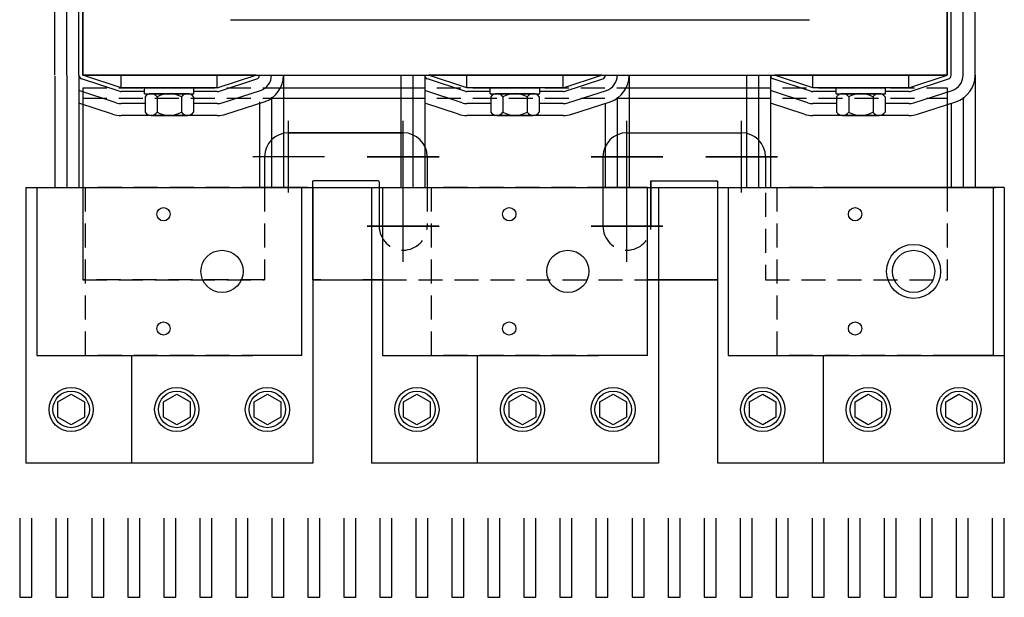
# Model space of a CAD drawing. Extents: x 53 to 160, y -12 to 58.
# Drawn here: x 64 to 74, y 44 to 50 of the extents above; entities that cross this region are included whole.
import ezdxf

# ---------------------------------------------------------------- set-up
doc = ezdxf.new("R2010")
doc.units = 0
doc.header["$MEASUREMENT"] = 0
doc.linetypes.add('CENTER', pattern=[2, 1.25, -0.25, 0.25, -0.25])
doc.linetypes.add('HIDDEN', pattern=[0.375, 0.25, -0.125])
doc.layers.get('0').update_dxf_attribs({"linetype": 'CONTINUOUS'})
for name, color, linetype in [('ANGLE', 7, 'CONTINUOUS'), ('CABINET', 7, 'CONTINUOUS'), ('CENTERLINE', 7, 'CENTER'), ('HIDDEN-1', 7, 'HIDDEN'), ('TERMINAL', 7, 'CONTINUOUS'), ('WINGAP', 7, 'CONTINUOUS')]:
    doc.layers.add(name, color=color, linetype=linetype)

msp = doc.modelspace()

# ---------------------------------------------------------------- linework, layer by layer
for p, q in [((63.974, 49.287), (63.974, 51.787)), ((64.099, 49.287), (64.099, 51.787)), ((64.224, 49.287), (64.224, 51.787)), ((64.264, 49.287), (64.264, 51.787)), ((73.264, 49.287), (73.264, 51.787)), ((73.304, 49.287), (73.304, 51.787)), ((73.429, 49.287), (73.429, 51.787)), ((73.554, 49.287), (73.554, 51.787)), ((65.802, 49.866), (71.831, 49.866)), ((63.974, 49.279), (63.974, 48.12)), ((64.099, 49.283), (64.099, 48.12)), ((64.224, 49.287), (64.224, 48.12)), ((64.652, 49.119), (64.252, 49.249)), ((66.064, 49.287), (64.264, 49.287)), ((64.664, 49.157), (64.264, 49.287)), ((64.414, 49.282), (64.414, 49.287)), ((64.664, 49.157), (64.664, 49.287)), ((65.664, 49.157), (66.064, 49.287)), ((65.664, 49.157), (65.664, 49.287)), ((65.677, 49.119), (66.077, 49.249)), ((65.914, 49.282), (65.914, 49.287)), ((66.354, 49.287), (66.354, 48.12)), ((67.574, 49.279), (67.574, 48.12)), ((67.699, 49.283), (67.699, 48.12)), ((67.824, 49.287), (67.824, 48.12)), ((68.252, 49.119), (67.852, 49.249)), ((69.664, 49.287), (67.864, 49.287)), ((68.264, 49.157), (67.864, 49.287)), ((68.264, 49.157), (68.264, 49.287)), ((69.264, 49.157), (69.664, 49.287)), ((69.264, 49.157), (69.264, 49.287)), ((69.277, 49.119), (69.677, 49.249)), ((69.954, 49.287), (69.954, 48.12)), ((71.174, 49.279), (71.174, 48.12)), ((71.299, 49.283), (71.299, 48.12)), ((71.424, 49.287), (71.424, 48.12)), ((71.424, 49.287), (71.424, 48.12)), ((71.852, 49.119), (71.452, 49.249)), ((73.264, 49.287), (71.464, 49.287)), ((71.864, 49.157), (71.464, 49.287)), ((71.614, 49.282), (71.614, 49.287)), ((71.864, 49.157), (71.864, 49.287)), ((72.864, 49.157), (73.264, 49.287)), ((72.864, 49.157), (72.864, 49.287)), ((72.877, 49.119), (73.277, 49.249)), ((73.554, 49.287), (73.554, 48.12)), ((64.613, 49), (64.224, 49.127)), ((65.664, 49.157), (64.664, 49.157)), ((64.907, 49.117), (64.664, 49.117)), ((65.664, 49.117), (65.421, 49.117)), ((65.715, 49), (66.115, 49.13)), ((68.213, 49), (67.824, 49.127)), ((69.264, 49.157), (68.264, 49.157)), ((68.507, 49.117), (68.264, 49.117)), ((69.264, 49.117), (69.021, 49.117)), ((69.315, 49), (69.715, 49.13)), ((71.813, 49), (71.424, 49.127)), ((72.864, 49.157), (71.864, 49.157)), ((72.107, 49.117), (71.864, 49.117)), ((72.864, 49.117), (72.621, 49.117)), ((72.915, 49), (73.315, 49.13)), ((73.264, 49.157), (73.264, 48.12)), ((65.754, 48.881), (66.154, 49.011)), ((66.104, 49.01), (66.104, 48.12)), ((66.229, 49.058), (66.229, 48.12)), ((69.354, 48.881), (69.754, 49.011)), ((69.829, 49.058), (69.829, 48.12)), ((72.954, 48.881), (73.354, 49.011)), ((73.429, 49.058), (73.429, 48.12)), ((64.575, 48.881), (64.224, 48.995)), ((64.912, 48.992), (64.664, 48.992)), ((65.664, 48.992), (65.417, 48.992)), ((68.175, 48.881), (67.824, 48.995)), ((68.512, 48.992), (68.264, 48.992)), ((69.264, 48.992), (69.017, 48.992)), ((69.704, 48.995), (69.704, 48.12)), ((71.775, 48.881), (71.424, 48.995)), ((72.112, 48.992), (71.864, 48.992)), ((72.864, 48.992), (72.617, 48.992)), ((73.304, 48.995), (73.304, 48.12)), ((65.664, 48.867), (64.664, 48.867)), ((69.264, 48.867), (68.264, 48.867)), ((72.864, 48.867), (71.864, 48.867)), ((67.6, 48.688), (66.406, 48.688)), ((66.406, 48.688), (67.6, 48.688)), ((69.929, 48.688), (71.122, 48.688)), ((69.929, 48.688), (71.122, 48.688)), ((66.156, 48.438), (66.156, 48.12)), ((67.85, 48.438), (67.85, 48.12)), ((69.679, 48.438), (69.679, 47.716)), ((71.372, 48.438), (71.372, 48.12)), ((66.656, 48.188), (66.656, 47.157)), ((67.34, 48.188), (66.666, 48.188)), ((67.34, 48.188), (66.666, 48.188)), ((70.179, 48.188), (70.862, 48.188)), ((70.179, 47.716), (70.179, 48.188)), ((70.189, 48.188), (70.862, 48.188)), ((70.872, 48.188), (70.872, 47.157)), ((63.671, 48.12), (63.671, 45.247)), ((63.974, 48.12), (73.765, 48.12)), ((66.656, 48.178), (66.656, 47.157)), ((66.658, 48.12), (66.658, 45.247)), ((67.271, 48.12), (67.271, 45.247)), ((67.35, 48.178), (67.35, 47.716)), ((67.35, 48.178), (67.35, 47.716)), ((67.35, 48.178), (67.35, 47.716)), ((70.179, 48.178), (70.179, 47.716)), ((70.258, 48.12), (70.258, 45.247)), ((70.871, 48.12), (70.871, 45.247)), ((70.872, 48.178), (70.872, 47.157)), ((70.872, 48.178), (70.872, 47.157)), ((73.858, 48.12), (71.971, 48.12)), ((73.858, 48.12), (73.858, 45.247)), ((66.656, 47.157), (67.384, 47.157)), ((66.743, 47.157), (66.656, 47.157)), ((66.743, 47.157), (66.656, 47.157)), ((66.743, 47.157), (66.656, 47.157)), ((66.743, 47.157), (66.656, 47.157)), ((66.656, 47.157), (66.714, 47.157)), ((66.656, 47.157), (66.714, 47.157)), ((66.714, 47.157), (66.656, 47.157)), ((66.656, 47.157), (66.714, 47.157)), ((67.181, 47.157), (67.384, 47.157)), ((67.181, 47.157), (67.384, 47.157)), ((67.384, 47.157), (67.181, 47.157)), ((67.214, 47.157), (67.384, 47.157)), ((67.384, 47.157), (67.214, 47.157)), ((67.384, 47.157), (67.214, 47.157)), ((67.384, 47.157), (67.214, 47.157)), ((70.314, 47.157), (70.144, 47.157)), ((70.314, 47.157), (70.144, 47.157)), ((70.348, 47.157), (70.144, 47.157)), ((70.314, 47.157), (70.144, 47.157)), ((70.144, 47.157), (70.348, 47.157)), ((70.144, 47.157), (70.348, 47.157)), ((70.144, 47.157), (70.314, 47.157)), ((70.144, 47.157), (70.872, 47.157)), ((70.872, 47.157), (70.204, 47.157)), ((70.204, 47.157), (70.872, 47.157)), ((70.786, 47.157), (70.872, 47.157)), ((70.786, 47.157), (70.872, 47.157)), ((70.786, 47.157), (70.872, 47.157)), ((70.786, 47.157), (70.872, 47.157)), ((70.786, 47.157), (70.872, 47.157)), ((70.786, 47.157), (70.872, 47.157)), ((70.786, 47.157), (70.872, 47.157)), ((70.872, 47.157), (70.814, 47.157)), ((70.872, 47.157), (70.814, 47.157)), ((70.814, 47.157), (70.872, 47.157)), ((70.872, 47.157), (70.814, 47.157)), ((70.814, 47.157), (70.872, 47.157)), ((70.814, 47.157), (70.872, 47.157)), ((70.814, 47.157), (70.872, 47.157)), ((64.771, 46.37), (64.771, 45.247)), ((68.371, 46.37), (68.371, 45.247)), ((71.971, 46.37), (71.971, 45.247)), ((73.858, 46.367), (71.971, 46.367)), ((64.004, 45.887), (64.143, 45.967)), ((64.143, 45.967), (64.281, 45.887)), ((65.104, 45.887), (65.242, 45.967)), ((65.242, 45.967), (65.381, 45.887)), ((66.048, 45.887), (66.186, 45.967)), ((66.186, 45.967), (66.325, 45.887)), ((67.604, 45.887), (67.743, 45.967)), ((67.743, 45.967), (67.881, 45.887)), ((68.704, 45.887), (68.842, 45.967)), ((68.842, 45.967), (68.981, 45.887)), ((69.648, 45.887), (69.786, 45.967)), ((69.786, 45.967), (69.925, 45.887)), ((71.204, 45.887), (71.343, 45.967)), ((71.343, 45.967), (71.481, 45.887)), ((72.304, 45.887), (72.442, 45.967)), ((72.442, 45.967), (72.581, 45.887)), ((73.248, 45.887), (73.386, 45.967)), ((73.386, 45.967), (73.525, 45.887)), ((64.004, 45.727), (64.004, 45.887)), ((64.281, 45.887), (64.281, 45.727)), ((65.104, 45.727), (65.104, 45.887)), ((65.381, 45.887), (65.381, 45.727)), ((66.048, 45.727), (66.048, 45.887)), ((66.325, 45.887), (66.325, 45.727)), ((67.604, 45.727), (67.604, 45.887)), ((67.881, 45.887), (67.881, 45.727)), ((68.704, 45.727), (68.704, 45.887)), ((68.981, 45.887), (68.981, 45.727)), ((69.648, 45.727), (69.648, 45.887)), ((69.925, 45.887), (69.925, 45.727)), ((71.204, 45.727), (71.204, 45.887)), ((71.481, 45.887), (71.481, 45.727)), ((72.304, 45.727), (72.304, 45.887)), ((72.581, 45.887), (72.581, 45.727)), ((73.248, 45.727), (73.248, 45.887)), ((73.525, 45.887), (73.525, 45.727)), ((64.143, 45.647), (64.004, 45.727)), ((64.281, 45.727), (64.143, 45.647)), ((65.242, 45.647), (65.104, 45.727)), ((65.381, 45.727), (65.242, 45.647)), ((66.186, 45.647), (66.048, 45.727)), ((66.325, 45.727), (66.186, 45.647)), ((67.743, 45.647), (67.604, 45.727)), ((67.881, 45.727), (67.743, 45.647)), ((68.842, 45.647), (68.704, 45.727)), ((68.981, 45.727), (68.842, 45.647)), ((69.786, 45.647), (69.648, 45.727)), ((69.925, 45.727), (69.786, 45.647)), ((71.343, 45.647), (71.204, 45.727)), ((71.481, 45.727), (71.343, 45.647)), ((72.442, 45.647), (72.304, 45.727)), ((72.581, 45.727), (72.442, 45.647)), ((73.386, 45.647), (73.248, 45.727)), ((73.525, 45.727), (73.386, 45.647)), ((65.558, 45.247), (63.671, 45.247)), ((66.658, 45.247), (64.771, 45.247)), ((69.158, 45.247), (67.271, 45.247)), ((70.258, 45.247), (68.371, 45.247)), ((72.758, 45.247), (70.871, 45.247)), ((73.858, 45.247), (71.971, 45.247))]:
    msp.add_line(p, q)
for centre, radius in [((72.914, 47.245), 0.281), ((64.143, 45.807), 0.23), ((65.242, 45.807), 0.23), ((66.186, 45.807), 0.23), ((67.743, 45.807), 0.23), ((68.842, 45.807), 0.23), ((69.786, 45.807), 0.23), ((71.343, 45.807), 0.23), ((72.442, 45.807), 0.23), ((73.386, 45.807), 0.23), ((64.143, 45.807), 0.19), ((65.242, 45.807), 0.19), ((66.186, 45.807), 0.19), ((67.743, 45.807), 0.19), ((68.842, 45.807), 0.19), ((69.786, 45.807), 0.19), ((71.343, 45.807), 0.19), ((72.442, 45.807), 0.19), ((73.386, 45.807), 0.19)]:
    msp.add_circle(centre, radius)
for centre, radius, start, end in [((64.264, 49.287), 0.04, 180, 251.9958), ((66.064, 49.287), 0.04, 288.0042, 0), ((66.064, 49.287), 0.165, 288.0042, 0), ((66.064, 49.287), 0.29, 288.0042, 0), ((67.864, 49.287), 0.04, 180, 251.9958), ((69.664, 49.287), 0.04, 288.0042, 0), ((69.664, 49.287), 0.165, 288.0042, 0), ((69.664, 49.287), 0.29, 288.0042, 0), ((71.464, 49.287), 0.04, 180, 251.9958), ((73.264, 49.287), 0.04, 288.0042, 0), ((73.264, 49.287), 0.165, 288.0042, 0), ((73.264, 49.287), 0.29, 288.0042, 0), ((64.664, 49.157), 0.04, 251.9958, 270), ((65.664, 49.157), 0.04, 270, 288.0042), ((68.264, 49.157), 0.04, 251.9958, 270), ((69.264, 49.157), 0.04, 270, 288.0042), ((71.864, 49.157), 0.04, 251.9958, 270), ((72.864, 49.157), 0.04, 270, 288.0042), ((64.664, 49.157), 0.165, 251.9958, 270), ((65.664, 49.157), 0.165, 270, 288.0042), ((68.264, 49.157), 0.165, 251.9958, 270), ((69.264, 49.157), 0.165, 270, 288.0042), ((71.864, 49.157), 0.165, 251.9958, 270), ((72.864, 49.157), 0.165, 270, 288.0042), ((64.664, 49.157), 0.29, 251.9958, 270), ((65.664, 49.157), 0.29, 270, 288.0042), ((68.264, 49.157), 0.29, 251.9958, 270), ((69.264, 49.157), 0.29, 270, 288.0042), ((71.864, 49.157), 0.29, 251.9958, 270), ((72.864, 49.157), 0.29, 270, 288.0042), ((66.406, 48.438), 0.25, 90, 180), ((66.406, 48.438), 0.25, 90, 180), ((66.406, 48.438), 0.25, 90, 180), ((67.6, 48.438), 0.25, 0, 90), ((67.6, 48.438), 0.25, 0, 90), ((69.929, 48.438), 0.25, 90, 180), ((69.929, 48.438), 0.25, 90, 180), ((71.122, 48.438), 0.25, 0, 90), ((71.122, 48.438), 0.25, 0, 90), ((71.122, 48.438), 0.25, 0, 90), ((66.666, 48.178), 0.01, 90, 180), ((66.666, 48.178), 0.01, 90, 180), ((67.34, 48.178), 0.01, 0, 90), ((67.34, 48.178), 0.01, 0, 90), ((70.189, 48.178), 0.01, 90, 180), ((70.862, 48.178), 0.01, 0, 90), ((70.862, 48.178), 0.01, 0, 90)]:
    msp.add_arc(centre, radius, start, end)
at = {"layer": 'ANGLE'}
for p, q in [((66.354, 49.157), (67.574, 49.157)), ((69.954, 49.157), (71.174, 49.157)), ((66.354, 49.047), (67.574, 49.047)), ((69.954, 49.047), (71.174, 49.047)), ((64.264, 48.982), (64.264, 47.157)), ((73.264, 48.982), (73.264, 48.27))]:
    msp.add_line(p, q, dxfattribs=at)
at = {"layer": 'CABINET'}
for p, q in [((63.607, 44.674), (63.607, 43.851)), ((63.732, 43.851), (63.732, 44.674)), ((63.982, 44.674), (63.982, 43.851)), ((64.107, 43.851), (64.107, 44.674)), ((64.357, 44.674), (64.357, 43.851)), ((64.482, 43.851), (64.482, 44.674)), ((64.732, 44.674), (64.732, 43.851)), ((64.857, 43.851), (64.857, 44.674)), ((65.107, 44.674), (65.107, 43.851)), ((65.232, 43.851), (65.232, 44.674)), ((65.482, 44.674), (65.482, 43.851)), ((65.607, 43.851), (65.607, 44.674)), ((65.857, 44.674), (65.857, 43.851)), ((65.982, 43.851), (65.982, 44.674)), ((66.232, 44.674), (66.232, 43.851)), ((66.357, 43.851), (66.357, 44.674)), ((66.607, 44.674), (66.607, 43.851)), ((66.732, 43.851), (66.732, 44.674)), ((66.982, 44.674), (66.982, 43.851)), ((67.107, 43.851), (67.107, 44.674)), ((67.357, 44.674), (67.357, 43.851)), ((67.482, 43.851), (67.482, 44.674)), ((67.732, 44.674), (67.732, 43.851)), ((67.857, 43.851), (67.857, 44.674)), ((68.107, 44.674), (68.107, 43.851)), ((68.232, 43.851), (68.232, 44.674)), ((68.482, 44.674), (68.482, 43.851)), ((68.607, 43.851), (68.607, 44.674)), ((68.857, 44.674), (68.857, 43.851)), ((68.982, 43.851), (68.982, 44.674)), ((69.232, 44.674), (69.232, 43.851)), ((69.357, 43.851), (69.357, 44.674)), ((69.607, 44.674), (69.607, 43.851)), ((69.732, 43.851), (69.732, 44.674)), ((69.982, 44.674), (69.982, 43.851)), ((70.107, 43.851), (70.107, 44.674)), ((70.357, 44.674), (70.357, 43.851)), ((70.482, 43.851), (70.482, 44.674)), ((70.732, 44.674), (70.732, 43.851)), ((70.857, 43.851), (70.857, 44.674)), ((71.107, 44.674), (71.107, 43.851)), ((71.232, 43.851), (71.232, 44.674)), ((71.482, 44.674), (71.482, 43.851)), ((71.607, 43.851), (71.607, 44.674)), ((71.857, 44.674), (71.857, 43.851)), ((71.982, 43.851), (71.982, 44.674)), ((72.232, 44.674), (72.232, 43.851)), ((72.357, 43.851), (72.357, 44.674)), ((72.607, 44.674), (72.607, 43.851)), ((72.732, 43.851), (72.732, 44.674)), ((72.982, 44.674), (72.982, 43.851)), ((73.107, 43.851), (73.107, 44.674)), ((73.357, 44.674), (73.357, 43.851)), ((73.482, 43.851), (73.482, 44.674)), ((73.732, 44.674), (73.732, 43.851)), ((73.857, 43.851), (73.857, 44.674)), ((63.607, 43.851), (63.732, 43.851)), ((63.982, 43.851), (64.107, 43.851)), ((64.357, 43.851), (64.482, 43.851)), ((64.732, 43.851), (64.857, 43.851)), ((65.107, 43.851), (65.232, 43.851)), ((65.482, 43.851), (65.607, 43.851)), ((65.857, 43.851), (65.982, 43.851)), ((66.232, 43.851), (66.357, 43.851)), ((66.607, 43.851), (66.732, 43.851)), ((66.982, 43.851), (67.107, 43.851)), ((67.357, 43.851), (67.482, 43.851)), ((67.732, 43.851), (67.857, 43.851)), ((68.107, 43.851), (68.232, 43.851)), ((68.482, 43.851), (68.607, 43.851)), ((68.857, 43.851), (68.982, 43.851)), ((69.232, 43.851), (69.357, 43.851)), ((69.607, 43.851), (69.732, 43.851)), ((69.982, 43.851), (70.107, 43.851)), ((70.357, 43.851), (70.482, 43.851)), ((70.732, 43.851), (70.857, 43.851)), ((71.107, 43.851), (71.232, 43.851)), ((71.482, 43.851), (71.607, 43.851)), ((71.857, 43.851), (71.982, 43.851)), ((72.232, 43.851), (72.357, 43.851)), ((72.607, 43.851), (72.732, 43.851)), ((72.982, 43.851), (73.107, 43.851)), ((73.357, 43.851), (73.482, 43.851)), ((73.732, 43.851), (73.857, 43.851))]:
    msp.add_line(p, q, dxfattribs=at)
at = {"layer": 'CENTERLINE'}
for p, q in [((66.406, 48.065), (66.406, 48.811)), ((66.406, 48.065), (66.406, 48.811)), ((67.6, 48.065), (67.6, 48.811)), ((67.6, 48.065), (67.6, 48.811)), ((69.929, 48.065), (69.929, 48.811)), ((69.929, 48.065), (69.929, 48.811)), ((71.122, 48.065), (71.122, 48.811)), ((71.122, 48.065), (71.122, 48.811)), ((66.78, 48.438), (66.033, 48.438)), ((67.226, 48.438), (67.973, 48.438)), ((67.973, 48.438), (67.226, 48.438)), ((69.556, 48.438), (70.302, 48.438)), ((70.302, 48.438), (69.556, 48.438)), ((70.749, 48.438), (71.496, 48.438)), ((71.496, 48.438), (70.749, 48.438)), ((67.6, 47.343), (67.6, 48.09)), ((67.6, 47.343), (67.6, 48.09)), ((67.6, 47.343), (67.6, 48.09)), ((69.929, 47.343), (69.929, 48.09)), ((69.929, 47.343), (69.929, 48.09)), ((67.226, 47.716), (67.973, 47.716)), ((67.973, 47.716), (67.226, 47.716)), ((67.973, 47.716), (67.226, 47.716)), ((69.556, 47.716), (70.302, 47.716)), ((70.302, 47.716), (69.556, 47.716))]:
    msp.add_line(p, q, dxfattribs=at)
at = {"layer": 'HIDDEN-1'}
for p, q in [((64.264, 49.157), (66.354, 49.157)), ((64.264, 49.157), (64.264, 48.982)), ((67.574, 49.157), (69.954, 49.157)), ((71.174, 49.157), (73.264, 49.157)), ((73.264, 49.157), (73.264, 48.982)), ((64.264, 49.047), (66.354, 49.047)), ((67.574, 49.047), (69.954, 49.047)), ((71.174, 49.047), (73.264, 49.047)), ((69.679, 48.438), (69.679, 47.716)), ((71.372, 48.438), (71.372, 47.157)), ((64.264, 48.12), (64.264, 47.657)), ((66.544, 48.12), (64.294, 48.12)), ((64.294, 46.37), (64.294, 48.12)), ((64.294, 46.37), (64.294, 48.12)), ((66.156, 48.12), (66.156, 47.157)), ((66.544, 46.37), (66.544, 48.12)), ((67.85, 48.12), (67.85, 47.716)), ((70.144, 48.12), (67.894, 48.12)), ((67.894, 46.37), (67.894, 48.12)), ((67.894, 46.37), (67.894, 48.12)), ((70.144, 46.37), (70.144, 48.12)), ((73.744, 48.12), (71.494, 48.12)), ((71.494, 46.37), (71.494, 48.12)), ((71.494, 46.37), (71.494, 48.12)), ((73.264, 48.12), (73.264, 47.157)), ((73.744, 46.37), (73.744, 48.12)), ((64.264, 47.157), (66.156, 47.157)), ((64.264, 47.157), (66.156, 47.157)), ((66.156, 47.157), (64.264, 47.157)), ((64.264, 47.157), (66.156, 47.157)), ((67.384, 47.157), (70.144, 47.157)), ((71.372, 47.157), (73.264, 47.157)), ((66.544, 46.37), (64.294, 46.37)), ((66.544, 46.37), (64.294, 46.37)), ((70.144, 46.37), (67.894, 46.37)), ((70.144, 46.37), (67.894, 46.37)), ((73.744, 46.37), (71.494, 46.37)), ((73.744, 46.37), (71.494, 46.37))]:
    msp.add_line(p, q, dxfattribs=at)
for centre in [(67.6, 47.716), (67.6, 47.716), (67.6, 47.716), (69.929, 47.716)]:
    msp.add_arc(centre, 0.25, 180, 0, dxfattribs=at)
at = {"layer": 'TERMINAL'}
for p, q in [((63.671, 48.12), (66.034, 48.12)), ((63.784, 48.12), (63.784, 46.37)), ((63.784, 48.12), (66.034, 48.12)), ((66.604, 48.12), (65.974, 48.12)), ((66.544, 48.12), (66.034, 48.12)), ((66.544, 46.37), (66.544, 48.12)), ((67.384, 48.12), (67.384, 46.37)), ((67.384, 48.12), (69.634, 48.12)), ((67.384, 48.12), (69.634, 48.12)), ((70.144, 48.12), (69.634, 48.12)), ((70.144, 46.37), (70.144, 48.12)), ((70.984, 48.12), (70.984, 46.37)), ((70.984, 48.12), (73.234, 48.12)), ((70.984, 48.12), (73.234, 48.12)), ((73.744, 48.12), (73.234, 48.12)), ((73.744, 46.37), (73.744, 48.12)), ((63.784, 46.37), (66.034, 46.37)), ((63.784, 46.37), (66.034, 46.37)), ((66.544, 46.37), (66.034, 46.37)), ((66.544, 46.37), (66.034, 46.37)), ((67.384, 46.37), (69.634, 46.37)), ((70.144, 46.37), (69.634, 46.37)), ((70.144, 46.37), (69.634, 46.37)), ((70.984, 46.37), (73.234, 46.37)), ((73.744, 46.37), (73.234, 46.37)), ((73.744, 46.37), (73.234, 46.37))]:
    msp.add_line(p, q, dxfattribs=at)
for centre, radius in [((65.104, 47.84), 0.069), ((68.704, 47.84), 0.069), ((72.304, 47.84), 0.069), ((65.714, 47.245), 0.22), ((69.314, 47.245), 0.22), ((72.914, 47.245), 0.22), ((65.104, 46.65), 0.069), ((68.704, 46.65), 0.069), ((72.304, 46.65), 0.069)]:
    msp.add_circle(centre, radius, dxfattribs=at)
at = {"layer": 'WINGAP'}
for p, q in [((64.264, 51.787), (64.264, 49.287)), ((73.264, 51.787), (73.264, 49.287)), ((64.264, 49.287), (73.264, 49.287)), ((64.907, 49.157), (65.421, 49.157)), ((64.907, 49.095), (64.907, 49.157)), ((65.421, 49.095), (65.421, 49.157)), ((68.507, 49.157), (69.021, 49.157)), ((68.507, 49.095), (68.507, 49.157)), ((69.021, 49.095), (69.021, 49.157)), ((72.107, 49.157), (72.621, 49.157)), ((72.107, 49.095), (72.107, 49.157)), ((72.621, 49.095), (72.621, 49.157)), ((64.907, 49.095), (65.421, 49.095)), ((64.912, 49.061), (64.912, 48.903)), ((65.354, 49.095), (64.975, 49.095)), ((65.038, 49.061), (65.038, 48.903)), ((65.291, 49.061), (65.291, 48.903)), ((65.417, 49.061), (65.417, 48.903)), ((68.507, 49.095), (69.021, 49.095)), ((68.512, 49.061), (68.512, 48.903)), ((68.954, 49.095), (68.575, 49.095)), ((68.638, 49.061), (68.638, 48.903)), ((68.891, 49.061), (68.891, 48.903)), ((69.017, 49.061), (69.017, 48.903)), ((72.107, 49.095), (72.621, 49.095)), ((72.112, 49.061), (72.112, 48.903)), ((72.554, 49.095), (72.175, 49.095)), ((72.238, 49.061), (72.238, 48.903)), ((72.491, 49.061), (72.491, 48.903)), ((72.617, 49.061), (72.617, 48.903)), ((64.975, 48.869), (65.354, 48.869)), ((68.575, 48.869), (68.954, 48.869)), ((72.175, 48.869), (72.554, 48.869))]:
    msp.add_line(p, q, dxfattribs=at)
for centre, radius, start, end in [((64.975, 49.019), 0.0758, 33.6264, 146.3736), ((65.164, 48.843), 0.253, 60, 120), ((65.354, 49.019), 0.0758, 33.6264, 146.3736), ((68.575, 49.019), 0.0758, 33.6264, 146.3736), ((68.764, 48.843), 0.253, 60, 120), ((68.954, 49.019), 0.0758, 33.6264, 146.3736), ((72.175, 49.019), 0.0758, 33.6264, 146.3736), ((72.364, 48.843), 0.253, 60, 120), ((72.554, 49.019), 0.0758, 33.6264, 146.3736), ((64.975, 48.945), 0.0758, 213.6264, 326.3736), ((65.164, 49.122), 0.253, 240, 300), ((65.354, 48.945), 0.0758, 213.6264, 326.3736), ((68.575, 48.945), 0.0758, 213.6264, 326.3736), ((68.764, 49.122), 0.253, 240, 300), ((68.954, 48.945), 0.0758, 213.6264, 326.3736), ((72.175, 48.945), 0.0758, 213.6264, 326.3736), ((72.364, 49.122), 0.253, 240, 300), ((72.554, 48.945), 0.0758, 213.6264, 326.3736)]:
    msp.add_arc(centre, radius, start, end, dxfattribs=at)

doc.saveas('drawing.dxf')
